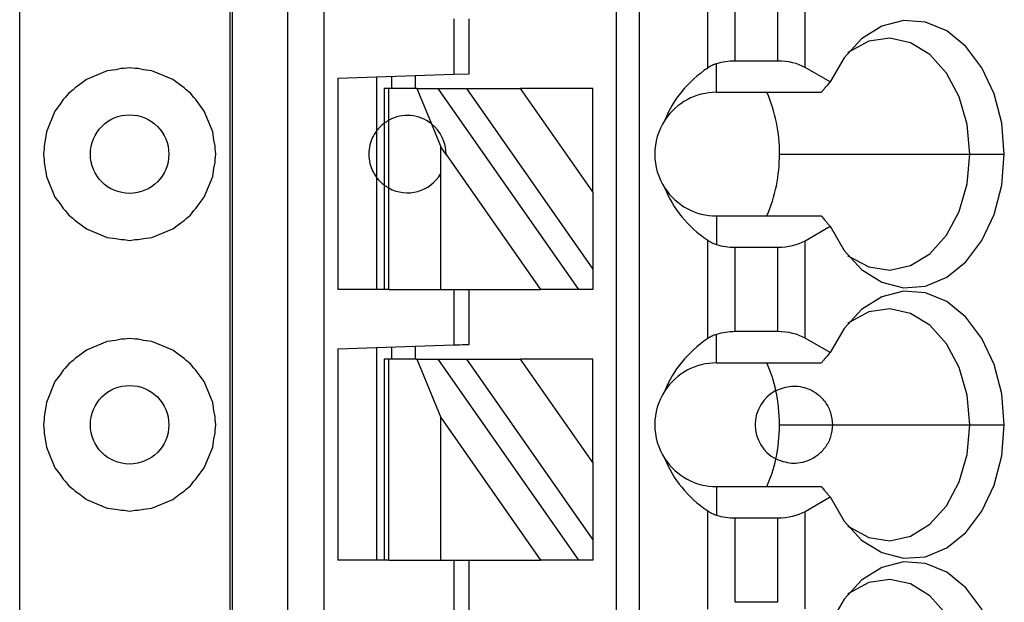
# Model space of a CAD drawing. Units: inches. Extents: x 0.1 to 14.1, y 0.1 to 9.1.
# Drawn here: x 8.4 to 8.9, y 5.8 to 6.1 of the extents above; entities that cross this region are included whole.
import ezdxf

# ---------------------------------------------------------------- set-up
doc = ezdxf.new("R2010")
doc.units = ezdxf.units.IN
doc.header["$LTSCALE"] = 0.8333333333333334
doc.header["$MEASUREMENT"] = 0

msp = doc.modelspace()

# ---------------------------------------------------------------- linework, layer by layer
at = {"color": 7, "linetype": 'Continuous', "lineweight": 25}
for p, q in [((8.515772673498624, 7.102284846642434), (8.515772673498624, 4.149528970463618)), ((8.51695977978507, 7.102284846642434), (8.51695977978507, 4.149528970463618)), ((8.54544930400499, 4.149528970463618), (8.54544930400499, 7.102284846642434)), ((8.56394713031652, 4.149528970463618), (8.56394713031652, 7.102284846642434)), ((8.712623026133219, 7.102284846642434), (8.712623026133219, 4.2085840615875)), ((8.724434103023984, 7.102284846642434), (8.724434103023984, 4.2085840615875)), ((8.408773829558399, 4.191906934243097), (8.408774269553316, 7.059907102860413)), ((8.759291673679686, 6.112667226289632), (8.759291673679686, 6.162768640847148)), ((8.808939820140063, 6.112898810281021), (8.808939820140063, 6.16253705685576)), ((8.77321105954842, 6.116227582660091), (8.77321105954842, 6.159208279893409)), ((8.79502043427133, 6.116227582660091), (8.79502043427133, 6.159208279893409)), ((8.629945781227807, 6.137717933568391), (8.629945781227807, 6.109490206324171)), ((8.637819930264966, 6.109765175647702), (8.637819930264966, 6.137717933568391)), ((8.79502043427133, 6.116227582660091), (8.77321105954842, 6.116227582660091)), ((8.453409847252647, 6.11123210953489), (8.442820196251866, 6.106845607708133)), ((8.457679117933669, 6.111794157208734), (8.453409847252647, 6.11123210953489)), ((8.460486578834974, 6.112352611590754), (8.457679117933669, 6.111794157208734)), ((8.461921108929825, 6.112352611590754), (8.460486578834974, 6.112352611590754)), ((8.464774182637543, 6.11272821141846), (8.461921108929825, 6.112352611590754)), ((8.467627256345258, 6.112352611590754), (8.464774182637543, 6.11272821141846)), ((8.469061639775138, 6.112352611590754), (8.467627256345258, 6.112352611590754)), ((8.471868954011471, 6.111794193874977), (8.469061639775138, 6.112352611590754)), ((8.476138518022436, 6.11123210953489), (8.471868954011471, 6.111794193874977)), ((8.486728169023218, 6.106845607708133), (8.476138518022436, 6.11123210953489)), ((8.763804114884914, 6.100316358134581), (8.763804114884914, 6.1148458977881)), ((8.821645846692292, 6.10556294002562), (8.808939820140063, 6.112898810281021)), ((8.442820196251866, 6.106845607708133), (8.43940524903496, 6.104225217979099)), ((8.490143849564983, 6.104224704651696), (8.486728169023218, 6.106845607708133)), ((8.570890690103926, 6.107427959314091), (8.629945781227807, 6.109490206324171)), ((8.570890690103926, 6.107427959314091), (8.570890690103926, 5.999922662891116)), ((8.590575769366877, 6.108115378039638), (8.590575769366877, 6.080631315537874)), ((8.598449771739062, 6.102284858727628), (8.598449771739062, 6.108390338196608)), ((8.61026084862983, 6.108802796765185), (8.61026084862983, 6.102284858727628)), ((8.629945781227807, 6.109490206324171), (8.637819930264966, 6.109765175647702)), ((8.43600907493452, 6.101619265583284), (8.433726527969364, 6.099867810816239)), ((8.437023849878422, 6.102634013027501), (8.43600907493452, 6.101619265583284)), ((8.43940524903496, 6.104225217979099), (8.437023849878422, 6.102634013027501)), ((8.492524515396664, 6.102634013027501), (8.490143849564983, 6.104224704651696)), ((8.493538850345645, 6.101619595579471), (8.492524515396664, 6.102634013027501)), ((8.49582183730572, 6.099867810816239), (8.493538850345645, 6.101619595579471)), ((8.594512843885456, 6.102284858727628), (8.594512843885456, 6.084568325890527)), ((8.596819003911166, 6.102284858727628), (8.594512843885456, 6.102284858727628)), ((8.596819003911166, 6.086058625341128), (8.596819003911166, 6.102284858727628)), ((8.611113265449303, 6.102284858727628), (8.596819003911166, 6.102284858727628)), ((8.611113265449303, 6.102284858727628), (8.618507526696833, 6.084281779200739)), ((8.611113265449303, 6.102284858727628), (8.621927900517717, 6.102284858727628)), ((8.693602632525094, 5.999922662891116), (8.621927900517717, 6.102284858727628)), ((8.621927900517717, 6.102284858727628), (8.636346533952432, 6.102284858727628)), ((8.636346533952432, 6.102284858727628), (8.700811949242453, 6.010218598951584)), ((8.636346533952432, 6.102284858727628), (8.66390561558757, 6.102284858727628)), ((8.700811949242453, 6.049577005946575), (8.66390561558757, 6.102284858727628)), ((8.700811949242453, 6.102284858727628), (8.66390561558757, 6.102284858727628)), ((8.700811949242453, 6.049577005946575), (8.700811949242453, 6.102284858727628)), ((8.763804114884914, 6.100316358134581), (8.817188404851708, 6.100316358134581)), ((8.430960133260324, 6.096570415574697), (8.429369111639943, 6.094189236415615)), ((8.431974908204227, 6.097585172185475), (8.430960133260324, 6.096570415574697)), ((8.433726527969364, 6.099867810816239), (8.431974908204227, 6.097585172185475)), ((8.497573750400804, 6.097584741357119), (8.49582183730572, 6.099867810816239)), ((8.498588085349786, 6.096570415574697), (8.497573750400804, 6.097584741357119)), ((8.50017852031028, 6.0941902447373), (8.498588085349786, 6.096570415574697)), ((8.426748648578423, 6.090774215866224), (8.42236219258447, 6.080184409033909)), ((8.429369111639943, 6.094189236415615), (8.426748648578423, 6.090774215866224)), ((8.50279971669666, 6.090774215866224), (8.50017852031028, 6.0941902447373)), ((8.507186172690615, 6.080184409033909), (8.50279971669666, 6.090774215866224)), ((8.596819003911166, 6.051581971118379), (8.596819003911166, 6.086058625341128)), ((8.42236219258447, 6.080184409033909), (8.421800172410308, 6.075915330850664)), ((8.507748339529748, 6.075914835856382), (8.507186172690615, 6.080184409033909)), ((8.590575769366877, 6.080631315537874), (8.590575769366877, 6.057009271755073)), ((8.594512843885456, 6.084568325890527), (8.594512843885456, 6.053072270568979)), ((8.618507526696833, 6.084281779200739), (8.623328257674004, 6.072544493124203)), ((8.421800172410308, 6.075915330850664), (8.421241672195483, 6.073107613285657)), ((8.5083066930796, 6.073107613285657), (8.507748339529748, 6.075914835856382)), ((8.421241672195483, 6.07167314735673), (8.420866063201217, 6.068820110315257)), ((8.421241672195483, 6.073107613285657), (8.421241672195483, 6.07167314735673)), ((8.5083066930796, 6.07167314735673), (8.5083066930796, 6.073107613285657)), ((8.508682302073865, 6.068820110315257), (8.5083066930796, 6.07167314735673)), ((8.623328257674004, 6.05890326654215), (8.623328257674004, 6.072544493124203)), ((8.626008560044255, 6.068716693176608), (8.623328257674004, 6.072544493124203)), ((8.420866063201217, 6.068820110315257), (8.421241672195483, 6.065967073273785)), ((8.421241672195483, 6.065967073273785), (8.421241672195483, 6.064532515679249)), ((8.5083066930796, 6.065967073273785), (8.508682302073865, 6.068820110315257)), ((8.5083066930796, 6.064532515679249), (8.5083066930796, 6.065967073273785)), ((8.626008560044255, 6.068716693176608), (8.67417861691298, 5.999922662891116)), ((8.795868744471576, 6.068820293646473), (8.892851984112918, 6.068820293646473)), ((8.892851984112918, 6.068820293646473), (8.910416727870164, 6.068820293646473)), ((8.421241672195483, 6.064532515679249), (8.421800172410308, 6.061724596449905)), ((8.421800172410308, 6.061724596449905), (8.42236219258447, 6.057455811596606)), ((8.507186172690615, 6.057455811596606), (8.507748192864774, 6.061725091444187)), ((8.507748192864774, 6.061725091444187), (8.5083066930796, 6.064532515679249)), ((8.42236219258447, 6.057455811596606), (8.426748648578423, 6.046866013930853)), ((8.50279971669666, 6.046866013930853), (8.507186172690615, 6.057455811596606)), ((8.590575769366877, 6.057009271755073), (8.590575769366877, 5.999922662891116)), ((8.623328257674004, 5.999922662891116), (8.623328257674004, 6.05890326654215)), ((8.594512843885456, 6.053072270568979), (8.594512843885456, 5.999922662891116)), ((8.596819003911166, 5.999922662891116), (8.596819003911166, 6.051581971118379)), ((8.426748648578423, 6.046866013930853), (8.429368671645026, 6.043451653373837)), ((8.500178960305195, 6.043450645052152), (8.50279971669666, 6.046866013930853)), ((8.700811949242453, 6.049577005946575), (8.700811949242453, 6.010218598951584)), ((8.429368671645026, 6.043451653373837), (8.430960133260324, 6.04106970422365)), ((8.430960133260324, 6.04106970422365), (8.431975348199142, 6.040054617616684)), ((8.431975348199142, 6.040054617616684), (8.433726527969364, 6.037772418980837)), ((8.49582183730572, 6.037772418980837), (8.497573457070859, 6.040055057611601)), ((8.497573457070859, 6.040055057611601), (8.498588085349786, 6.04106970422365)), ((8.498588085349786, 6.04106970422365), (8.500178960305195, 6.043450645052152)), ((8.433726527969364, 6.037772418980837), (8.436008634939604, 6.036021275876858)), ((8.436008634939604, 6.036021275876858), (8.437023849878422, 6.035006115937406)), ((8.437023849878422, 6.035006115937406), (8.439406275689768, 6.033414232660311)), ((8.490142822910178, 6.033414745987714), (8.492524515396664, 6.035006115937406)), ((8.492524515396664, 6.035006115937406), (8.493539290340562, 6.03602094588067)), ((8.493539290340562, 6.03602094588067), (8.49582183730572, 6.037772418980837)), ((8.763804114884914, 6.037324229158364), (8.763804114884914, 6.022794698671407)), ((8.763804114884914, 6.037324229158364), (8.817188404851708, 6.037324229158364)), ((8.439406275689768, 6.033414232660311), (8.442820196251866, 6.030794612922382)), ((8.442820196251866, 6.030794612922382), (8.453409847252647, 6.026408120262185)), ((8.476138518022436, 6.026408120262185), (8.486728169023218, 6.030794612922382)), ((8.486728169023218, 6.030794612922382), (8.490142822910178, 6.033414745987714)), ((8.808939820140063, 6.024741786178486), (8.821645846692292, 6.032077656433887)), ((8.453409847252647, 6.026408120262185), (8.457678677938752, 6.025846136754268)), ((8.457678677938752, 6.025846136754268), (8.460486578834974, 6.025287618206321)), ((8.460486578834974, 6.025287618206321), (8.461921108929825, 6.025287618206321)), ((8.461921108929825, 6.025287618206321), (8.464774182637543, 6.024912009212055)), ((8.464774182637543, 6.024912009212055), (8.467627256345258, 6.025287618206321)), ((8.467627256345258, 6.025287618206321), (8.469061639775138, 6.025287618206321)), ((8.469061639775138, 6.025287618206321), (8.471869394006386, 6.025846100088024)), ((8.471869394006386, 6.025846100088024), (8.476138518022436, 6.026408120262185)), ((8.759291673679686, 5.974871955612358), (8.759291673679686, 6.024973370169874)), ((8.808939820140063, 5.975103539603746), (8.808939820140063, 6.024741786178486)), ((8.77321105954842, 6.021413004632855), (8.79502043427133, 6.021413004632855)), ((8.77321105954842, 5.978432302816256), (8.77321105954842, 6.021413004632855)), ((8.79502043427133, 5.978432302816256), (8.79502043427133, 6.021413004632855)), ((8.700811949242453, 6.010218598951584), (8.700811949242453, 5.999922662891116)), ((8.594512843885456, 5.999922662891116), (8.570890690103926, 5.999922662891116)), ((8.596819003911166, 5.999922662891116), (8.594512843885456, 5.999922662891116)), ((8.596819003911166, 5.999922662891116), (8.623328257674004, 5.999922662891116)), ((8.623328257674004, 5.999922662891116), (8.67417861691298, 5.999922662891116)), ((8.629945781227807, 5.999922662891116), (8.629945781227807, 5.971694935646896)), ((8.637819930264966, 5.971969895803866), (8.637819930264966, 5.999922662891116)), ((8.693602632525094, 5.999922662891116), (8.67417861691298, 5.999922662891116)), ((8.700811949242453, 5.999922662891116), (8.693602632525094, 5.999922662891116)), ((8.464774182637543, 5.974933206571447), (8.461921108929825, 5.974557615910303)), ((8.467627256345258, 5.974557615910303), (8.464774182637543, 5.974933206571447)), ((8.763804114884914, 5.962521078290746), (8.763804114884914, 5.977050627110826)), ((8.79502043427133, 5.978432302816256), (8.77321105954842, 5.978432302816256)), ((8.821645846692292, 5.967767669348345), (8.808939820140063, 5.975103539603746)), ((8.453409847252647, 5.973437113854438), (8.442820196251866, 5.969050602861121)), ((8.457679117933669, 5.973999152361722), (8.453409847252647, 5.973437113854438)), ((8.460486578834974, 5.974557615910303), (8.457679117933669, 5.973999152361722)), ((8.461921108929825, 5.974557615910303), (8.460486578834974, 5.974557615910303)), ((8.469061639775138, 5.974557615910303), (8.467627256345258, 5.974557615910303)), ((8.471868954011471, 5.973999189027965), (8.469061639775138, 5.974557615910303)), ((8.476138518022436, 5.973437113854438), (8.471868954011471, 5.973999189027965)), ((8.486728169023218, 5.969050602861121), (8.476138518022436, 5.973437113854438)), ((8.570890690103926, 5.969632679470256), (8.629945781227807, 5.971694935646896)), ((8.570890690103926, 5.969632679470256), (8.570890690103926, 5.86212738304728)), ((8.590575769366877, 5.970320098195803), (8.590575769366877, 5.86212738304728)), ((8.598449771739062, 5.964489578883793), (8.598449771739062, 5.970595058352774)), ((8.61026084862983, 5.971007516921349), (8.61026084862983, 5.964489578883793)), ((8.437023849878422, 5.96483900818049), (8.43600907493452, 5.963824269902832)), ((8.43940524903496, 5.966430213132087), (8.437023849878422, 5.96483900818049)), ((8.442820196251866, 5.969050602861121), (8.43940524903496, 5.966430213132087)), ((8.490143849564983, 5.966429699804684), (8.486728169023218, 5.969050602861121)), ((8.492524515396664, 5.96483900818049), (8.490143849564983, 5.966429699804684)), ((8.493538850345645, 5.96382459989902), (8.492524515396664, 5.96483900818049)), ((8.431974908204227, 5.959790176505024), (8.430960133260324, 5.958775419894246)), ((8.433726527969364, 5.962072815135787), (8.431974908204227, 5.959790176505024)), ((8.43600907493452, 5.963824269902832), (8.433726527969364, 5.962072815135787)), ((8.49582183730572, 5.962072815135787), (8.493538850345645, 5.96382459989902)), ((8.497573750400804, 5.959789736510106), (8.49582183730572, 5.962072815135787)), ((8.498588085349786, 5.958775419894246), (8.497573750400804, 5.959789736510106)), ((8.594512843885456, 5.964489578883793), (8.594512843885456, 5.86212738304728)), ((8.596819003911166, 5.964489578883793), (8.594512843885456, 5.964489578883793)), ((8.596819003911166, 5.86212738304728), (8.596819003911166, 5.964489578883793)), ((8.611113265449303, 5.964489578883793), (8.596819003911166, 5.964489578883793)), ((8.611113265449303, 5.964489578883793), (8.623328257674004, 5.934749222446928)), ((8.611113265449303, 5.964489578883793), (8.621927900517717, 5.964489578883793)), ((8.693602632525094, 5.86212738304728), (8.621927900517717, 5.964489578883793)), ((8.621927900517717, 5.964489578883793), (8.636346533952432, 5.964489578883793)), ((8.636346533952432, 5.964489578883793), (8.700811949242453, 5.87242333744087)), ((8.636346533952432, 5.964489578883793), (8.66390561558757, 5.964489578883793)), ((8.700811949242453, 5.91178174443586), (8.66390561558757, 5.964489578883793)), ((8.700811949242453, 5.964489578883793), (8.66390561558757, 5.964489578883793)), ((8.700811949242453, 5.91178174443586), (8.700811949242453, 5.964489578883793)), ((8.763804114884914, 5.962521078290746), (8.817188404851708, 5.962521078290746)), ((8.429369111639943, 5.956394240735164), (8.426748648578423, 5.952979220185773)), ((8.430960133260324, 5.958775419894246), (8.429369111639943, 5.956394240735164)), ((8.50017852031028, 5.956395249056849), (8.498588085349786, 5.958775419894246)), ((8.50279971669666, 5.952979220185773), (8.50017852031028, 5.956395249056849)), ((8.426748648578423, 5.952979220185773), (8.42236219258447, 5.942389404186897)), ((8.507186172690615, 5.942389404186897), (8.50279971669666, 5.952979220185773)), ((8.42236219258447, 5.942389404186897), (8.421800172410308, 5.938120335170213)), ((8.507748339529748, 5.938119840175931), (8.507186172690615, 5.942389404186897)), ((8.421800172410308, 5.938120335170213), (8.421241672195483, 5.935312617605206)), ((8.421241672195483, 5.935312617605206), (8.421241672195483, 5.933878142509718)), ((8.5083066930796, 5.935312617605206), (8.507748339529748, 5.938119840175931)), ((8.5083066930796, 5.933878142509718), (8.5083066930796, 5.935312617605206)), ((8.623328257674004, 5.86212738304728), (8.623328257674004, 5.934749222446928)), ((8.623328257674004, 5.934749222446928), (8.67417861691298, 5.86212738304728)), ((8.421241672195483, 5.933878142509718), (8.420866063201217, 5.931025105468245)), ((8.420866063201217, 5.931025105468245), (8.421241672195483, 5.928172068426773)), ((8.508682302073865, 5.931025105468245), (8.5083066930796, 5.933878142509718)), ((8.5083066930796, 5.928172068426773), (8.508682302073865, 5.931025105468245)), ((8.795868744471576, 5.931025013802637), (8.822859206008795, 5.931025013802637)), ((8.822859206008795, 5.931025013802637), (8.892851984112918, 5.931025013802637)), ((8.892851984112918, 5.931025013802637), (8.910416727870164, 5.931025013802637)), ((8.421241672195483, 5.928172068426773), (8.421241672195483, 5.926737519998798)), ((8.421241672195483, 5.926737519998798), (8.421800172410308, 5.923929600769454)), ((8.507748192864774, 5.923930095763736), (8.5083066930796, 5.926737519998798)), ((8.5083066930796, 5.926737519998798), (8.5083066930796, 5.928172068426773)), ((8.421800172410308, 5.923929600769454), (8.42236219258447, 5.919660806749594)), ((8.42236219258447, 5.919660806749594), (8.426748648578423, 5.909071009083839)), ((8.50279971669666, 5.909071009083839), (8.507186172690615, 5.919660806749594)), ((8.507186172690615, 5.919660806749594), (8.507748192864774, 5.923930095763736)), ((8.700811949242453, 5.91178174443586), (8.700811949242453, 5.87242333744087)), ((8.426748648578423, 5.909071009083839), (8.429368671645026, 5.905656666859946)), ((8.429368671645026, 5.905656666859946), (8.430960133260324, 5.903274717709759)), ((8.498588085349786, 5.903274717709759), (8.500178960305195, 5.905655640205139)), ((8.500178960305195, 5.905655640205139), (8.50279971669666, 5.909071009083839)), ((8.430960133260324, 5.903274717709759), (8.431975348199142, 5.902259612769671)), ((8.431975348199142, 5.902259612769671), (8.433726527969364, 5.899977395800703)), ((8.433726527969364, 5.899977395800703), (8.436008634939604, 5.898226289362968)), ((8.493539290340562, 5.89822595936678), (8.49582183730572, 5.899977395800703)), ((8.49582183730572, 5.899977395800703), (8.497573457070859, 5.902260052764588)), ((8.497573457070859, 5.902260052764588), (8.498588085349786, 5.903274717709759)), ((8.763804114884914, 5.89952896764765), (8.763804114884914, 5.884999418827571)), ((8.763804114884914, 5.89952896764765), (8.817188404851708, 5.89952896764765)), ((8.436008634939604, 5.898226289362968), (8.437023849878422, 5.897211111090393)), ((8.437023849878422, 5.897211111090393), (8.439406275689768, 5.895619209480177)), ((8.439406275689768, 5.895619209480177), (8.442820196251866, 5.892999626408491)), ((8.486728169023218, 5.892999626408491), (8.490142822910178, 5.895619759473823)), ((8.490142822910178, 5.895619759473823), (8.492524515396664, 5.897211111090393)), ((8.492524515396664, 5.897211111090393), (8.493539290340562, 5.89822595936678)), ((8.442820196251866, 5.892999626408491), (8.453409847252647, 5.888613097082052)), ((8.476138518022436, 5.888613097082052), (8.486728169023218, 5.892999626408491)), ((8.808939820140063, 5.88694650633465), (8.821645846692292, 5.89428235825693)), ((8.453409847252647, 5.888613097082052), (8.457678677938752, 5.888051113574134)), ((8.457678677938752, 5.888051113574134), (8.460486578834974, 5.887492613359309)), ((8.460486578834974, 5.887492613359309), (8.461921108929825, 5.887492613359309)), ((8.461921108929825, 5.887492613359309), (8.464774182637543, 5.887117004365042)), ((8.464774182637543, 5.887117004365042), (8.467627256345258, 5.887492613359309)), ((8.467627256345258, 5.887492613359309), (8.469061639775138, 5.887492613359309)), ((8.469061639775138, 5.887492613359309), (8.471869394006386, 5.88805107690789)), ((8.471869394006386, 5.88805107690789), (8.476138518022436, 5.888613097082052)), ((8.759291673679686, 5.837076675768523), (8.759291673679686, 5.88717809032604)), ((8.808939820140063, 5.837308259759911), (8.808939820140063, 5.88694650633465)), ((8.77321105954842, 5.883617724789019), (8.79502043427133, 5.883617724789019)), ((8.77321105954842, 5.840637041305543), (8.77321105954842, 5.883617724789019)), ((8.79502043427133, 5.840637041305543), (8.79502043427133, 5.883617724789019)), ((8.700811949242453, 5.87242333744087), (8.700811949242453, 5.86212738304728)), ((8.594512843885456, 5.86212738304728), (8.570890690103926, 5.86212738304728)), ((8.596819003911166, 5.86212738304728), (8.594512843885456, 5.86212738304728)), ((8.596819003911166, 5.86212738304728), (8.623328257674004, 5.86212738304728)), ((8.623328257674004, 5.86212738304728), (8.67417861691298, 5.86212738304728)), ((8.629945781227807, 5.86212738304728), (8.629945781227807, 5.833899655803061)), ((8.637819930264966, 5.834174615960032), (8.637819930264966, 5.86212738304728)), ((8.693602632525094, 5.86212738304728), (8.67417861691298, 5.86212738304728)), ((8.700811949242453, 5.86212738304728), (8.693602632525094, 5.86212738304728)), ((8.79502043427133, 5.840637041305543), (8.77321105954842, 5.840637041305543))]:
    msp.add_line(p, q, dxfattribs=at)
at = {"color": 7, "linetype": 'Continuous', "lineweight": 25, "flags": 128}
for points in [[(8.910416727870164, 6.068820293646473), (8.909105249687139, 6.084610455403844), (8.905242534309556, 6.099541178756187), (8.899038605977866, 6.112799811424664), (8.890831234123459, 6.123664697579239), (8.881067013587234, 6.131544493217834), (8.87027760489407, 6.136010304128405), (8.85905010792841, 6.136819060618914), (8.847995675630154, 6.133926744864525), (8.837715781051038, 6.12749079254653), (8.828770244390643, 6.117861485451773), (8.821645846692292, 6.10556294002562)], [(8.892851984112918, 6.068820293646473), (8.891470986732983, 6.083882657978089), (8.887419073541029, 6.09794868131952), (8.880964201441596, 6.110087939419107), (8.872533605499227, 6.11949745071963), (8.862684759273938, 6.125554796577987), (8.852069295238019, 6.127859297456197), (8.84138915194928, 6.126258522615151), (8.831351107909619, 6.120858345831786), (8.830696542137886, 6.120350930860154)], [(8.821645846692292, 6.032077656433887), (8.828770244390643, 6.019779101841173), (8.837715781051038, 6.010149794746416), (8.847995675630154, 6.00371384242842), (8.85905010792841, 6.000821517507471), (8.87027760489407, 6.001630283164541), (8.881067013587234, 6.006096084908552), (8.890831234123459, 6.013975880547146), (8.899038605977866, 6.024840785034843), (8.905242534309556, 6.038099408536759), (8.909105249687139, 6.053030141055663), (8.910416727870164, 6.068820293646473)], [(8.830696542137886, 6.017289647266231), (8.831351107909619, 6.01678224146116), (8.84138915194928, 6.011382073844356), (8.852069295238019, 6.00978129900331), (8.862684759273938, 6.012085790714959), (8.872533605499227, 6.018143145739876), (8.880964201441596, 6.027552638707277), (8.887419073541029, 6.039691896806866), (8.891470986732983, 6.053757929314857), (8.892851984112918, 6.068820293646473)], [(8.910416727870164, 5.931025013802637), (8.909105249687139, 5.946815184726569), (8.905242534309556, 5.961745898912351), (8.899038605977866, 5.975004540747389), (8.890831234123459, 5.985869426901964), (8.881067013587234, 5.993749222540559), (8.87027760489407, 5.99821502428457), (8.85905010792841, 5.99902378994164), (8.847995675630154, 5.99613146502069), (8.837715781051038, 5.989695512702695), (8.828770244390643, 5.980066205607938), (8.821645846692292, 5.967767669348345)], [(8.892851984112918, 5.931025013802637), (8.891470986732983, 5.946087378134253), (8.887419073541029, 5.960153410642245), (8.880964201441596, 5.972292668741833), (8.872533605499227, 5.981702180042356), (8.862684759273938, 5.987759516734151), (8.852069295238019, 5.990064026778922), (8.84138915194928, 5.988463251937876), (8.831351107909619, 5.983063065987952), (8.830696542137886, 5.98255566018288)], [(8.629945781227807, 5.971694935646896), (8.631481950148519, 5.971748578360545), (8.632959159750335, 5.971800167764579), (8.634320357358996, 5.971847705548752), (8.635513623574285, 5.971889358400908), (8.636492905594867, 5.971923568005717), (8.637220510522846, 5.971948977712181), (8.63766857201347, 5.97196461586486), (8.637819930264966, 5.971969895803866)], [(8.821645846692292, 5.89428235825693), (8.828770244390643, 5.881983840330459), (8.837715781051038, 5.872354514902581), (8.847995675630154, 5.865918562584585), (8.85905010792841, 5.863026255996757), (8.87027760489407, 5.863835003320705), (8.881067013587234, 5.868300805064716), (8.890831234123459, 5.876180600703311), (8.899038605977866, 5.887045505191007), (8.905242534309556, 5.900304128692924), (8.909105249687139, 5.915234861211828), (8.910416727870164, 5.931025013802637)], [(8.830696542137886, 5.879494385755517), (8.831351107909619, 5.878986961617324), (8.84138915194928, 5.87358679400052), (8.852069295238019, 5.871986019159475), (8.862684759273938, 5.874290529204245), (8.872533605499227, 5.880347865896041), (8.880964201441596, 5.889757377196564), (8.887419073541029, 5.90189661696303), (8.891470986732983, 5.915962649471022), (8.892851984112918, 5.931025013802637)], [(8.910416727870164, 5.793229752291924), (8.909105249687139, 5.809019886549612), (8.905242534309556, 5.823950637401637), (8.899038605977866, 5.837209260903554), (8.890831234123459, 5.84807416539125), (8.881067013587234, 5.855953961029845), (8.87027760489407, 5.860419762773855), (8.85905010792841, 5.861228510097805), (8.847995675630154, 5.858336203509976), (8.837715781051038, 5.851900251191981), (8.828770244390643, 5.842270925764103), (8.821645846692292, 5.829972371171388)], [(8.892851984112918, 5.793229752291924), (8.891470986732983, 5.808292098290418), (8.887419073541029, 5.822358149131531), (8.880964201441596, 5.834497388897998), (8.872533605499227, 5.84390690019852), (8.862684759273938, 5.849964236890316), (8.852069295238019, 5.852268746935086), (8.84138915194928, 5.85066797209404), (8.831351107909619, 5.845267804477238), (8.830696542137886, 5.844760380339045)]]:
    msp.add_lwpolyline(points, dxfattribs=at)
at = {"color": 7, "linetype": 'Continuous', "lineweight": 25}
for centre in [(8.464774197840162, 6.068820511617282), (8.464774197840162, 5.931025511617281)]:
    msp.add_circle(centre, 0.0199999999999978, dxfattribs=at)
for centre, radius, start, end in [((8.763804119100016, 6.068820294294448), 0.03149606299212682, 90, 146.637860331719), ((8.718891501351452, 6.069498876271791), 0.07698023403935825, 359.4949297763315, 23.59879762041316), ((8.606323804139372, 6.068820294294448), 0.01968503937007887, 51.7617041447571, 118.8712292281332), ((8.763804119100016, 6.068820294294448), 0.03149606299212537, 146.637860331719, 213.3621396682804), ((8.606323804139372, 6.068820294294448), 0.01968503937007952, 359.6984451680389, 51.7617041447571), ((8.717901804283619, 6.068343910312088), 0.07796839554174585, 336.5561958301013, 0.3500767731557941), ((8.606323804139372, 6.068820294294448), 0.01968503937007809, 241.1287707718664, 329.7492772223071), ((8.763804119100016, 6.068820294294448), 0.03149606299212504, 213.3621396682804, 270.0000000000008), ((8.763804119100016, 5.931025018703897), 0.03149606299212593, 90, 146.6378603317204), ((8.723357177309326, 5.933255009111962), 0.07226786795839686, 12.13505364628986, 23.88903102270392), ((8.763804119100016, 5.931025018703897), 0.03149606299212489, 146.6378603317204, 213.3621396682804), ((8.803174197840159, 5.931025018703897), 0.01968503937008776, 117.7444744093771, 242.2555255906023), ((8.714005624958219, 5.931102089279431), 0.08186315579726575, 359.9460550948273, 12.23231113509958), ((8.714005739337466, 5.930947944376082), 0.081863041412373, 347.7676803050131, 0.05394074599744349), ((8.763804119100016, 5.931025018703897), 0.03149606299212593, 213.3621396682804, 270.0000000000008), ((8.72336323748081, 5.928793066349076), 0.07226152897823822, 336.1104516157446, 347.8654637152598)]:
    msp.add_arc(centre, radius, start, end, dxfattribs=at)
at = {"color": 8, "linetype": 'Continuous', "lineweight": 25}
for radius, start, end in [(0.01968503937007924, 126.8698976457944, 143.1301023540826), (0.01968503937007853, 216.8698976459162, 233.1301023542048)]:
    msp.add_arc((8.606323804139372, 6.068820294294448), radius, start, end, dxfattribs=at)
at = {"color": 7, "linetype": 'Continuous', "lineweight": 25}
for centre, major_axis, ratio, start_param, end_param in [((8.77321111263541, 6.104862422398303), (0.01968503937008137, 0), 0.5773502691895303, 1.570796326794897, 2.069030657610781), ((8.79502038755721, 6.104862422398303), (0.01968503937007959, 0), 0.5773502691895823, 0.7853981633976754, 1.570796326794897), ((8.804233445703217, 6.068820294294448), (0.07002564779254072, 0), 0.8164965809277069, 2.267626402566474, 2.833820394500589), ((8.804233445703217, 6.068820294294448), (0.07002564779254072, 0), 0.8164965809277069, 3.449364912678999, 4.015558904613126), ((8.79502038755721, 6.032778166190593), (0.01968503937007959, 0), 0.5773502691895823, 4.712388980384698, 5.497787143781927), ((8.77321111263541, 6.032778166190593), (0.01968503937008137, 0), 0.5773502691895303, 4.214154649568817, 4.712388980384698), ((8.804233445703217, 5.931025018703897), (0.07002564779254072, 0), 0.8164965809277196, 2.267626402566492, 2.833820394500608), ((8.77321111263541, 5.967067146807752), (0.01968503937008137, 0), 0.5773502691895753, 1.570796326794897, 2.069030657610851), ((8.79502038755721, 5.967067146807752), (0.01968503937007959, 0), 0.5773502691896274, 0.7853981633975812, 1.570796326794897), ((8.804233445703217, 5.931025018703897), (0.07002564779254072, 0), 0.8164965809277196, 3.449364912678994, 4.015558904613108), ((8.77321111263541, 5.894982890600043), (0.01968503937008137, 0), 0.5773502691895753, 4.214154649568784, 4.712388980384698), ((8.79502038755721, 5.894982890600043), (0.01968503937007959, 0), 0.5773502691896274, 4.712388980384698, 5.497787143781966)]:
    msp.add_ellipse(centre, major_axis=major_axis, ratio=ratio, start_param=start_param, end_param=end_param, dxfattribs=at)
for points, knots in [([(8.763804114884914, 6.1148458977881), (8.763234456466035, 6.11464854424273), (8.762295796122404, 6.114323352969198), (8.761109822646521, 6.113756844438464), (8.760159557169203, 6.113237868887571), (8.75958092805318, 6.11285741410764), (8.759291673679686, 6.112667226289632)], [0, 0, 0, 0, 0.3398171703734341, 0.5599371331043758, 0.7800143384807603, 1, 1, 1, 1]), ([(8.821645846692292, 6.10556294002562), (8.821136267510274, 6.10496926945142), (8.820296950735434, 6.103991447575572), (8.819136945159531, 6.102627582253902), (8.818159209206213, 6.101472673876931), (8.817512003131236, 6.100701792937259), (8.817188404851708, 6.100316358134581)], [0, 0, 0, 0, 0.3399946655690157, 0.5599978104246037, 0.7800021399043686, 1, 1, 1, 1]), ([(8.596819003911166, 6.086058625341128), (8.59637355969563, 6.085798193352074), (8.595639636448283, 6.085369100135793), (8.594970823888445, 6.084904001619278), (8.5945856157709, 6.084623770025293), (8.594537098476117, 6.084586805208263), (8.594512843885456, 6.084568325890527)], [0, 0, 0, 0, 0.3398505514373985, 0.5599449080800416, 0.7800092488503698, 1, 1, 1, 1]), ([(8.590575769366877, 6.080631315537874), (8.590457059691786, 6.080481554529373), (8.590219718576025, 6.080182131210861), (8.58859242971844, 6.077641522024551), (8.587054061212779, 6.073655890697949), (8.586430944065624, 6.068820293881048), (8.587054061096088, 6.063984695657003), (8.588592430682432, 6.059999067259978), (8.590219717720876, 6.057458442752403), (8.59045705945764, 6.057159028255073), (8.590575769366877, 6.057009271755073)], [0, 0, 0, 0, 0.1250428377241231, 0.2500032672227539, 0.3749609089751719, 0.4999999592444775, 0.6250390095137832, 0.7499966512662012, 0.87495720204331, 1, 1, 1, 1]), ([(8.594512843885456, 6.053072270568979), (8.594569997044102, 6.053028379612358), (8.59466425889811, 6.052955990910785), (8.59526322581815, 6.052531854634229), (8.595933585841896, 6.05208927823101), (8.596523848464006, 6.051751082708568), (8.596819003911166, 6.051581971118379)], [0, 0, 0, 0, 0.3391948031708545, 0.5594289409861963, 0.7796964553433583, 1, 1, 1, 1]), ([(8.817188404851708, 6.037324229158364), (8.817688940632861, 6.03672862944195), (8.818513360127314, 6.035747632606972), (8.819671992640828, 6.034383455757712), (8.820656072264232, 6.033229936749503), (8.821315924460542, 6.032461746871618), (8.821645846692292, 6.032077656433887)], [0, 0, 0, 0, 0.3399993595219666, 0.5600041208778974, 0.7800046385969026, 1, 1, 1, 1]), ([(8.759291673679686, 6.024973370169874), (8.759743568216615, 6.024681949008764), (8.760488041812575, 6.024201847254879), (8.761652279790741, 6.02361849684224), (8.762690120356785, 6.023168360426297), (8.76343281872962, 6.022919240731055), (8.763804114884914, 6.022794698671407)], [0, 0, 0, 0, 0.3399430932108868, 0.560039204598225, 0.7800510169566975, 1, 1, 1, 1]), ([(8.763804114884914, 5.977050627110826), (8.763234456713981, 5.976853269556524), (8.762295797274364, 5.976528071848886), (8.761109822388718, 5.975961565423398), (8.7601595587683, 5.975442587463704), (8.75958092830701, 5.975062139665138), (8.759291673679686, 5.974871955612358)], [0, 0, 0, 0, 0.3398176879529274, 0.559937690394384, 0.7800149354735699, 1, 1, 1, 1]), ([(8.821645846692292, 5.967767669348345), (8.821136268121142, 5.967173993039164), (8.82029695326528, 5.966196162780827), (8.819136942866926, 5.96483231551419), (8.818159210461687, 5.963677391567869), (8.817512003368188, 5.962906512055464), (8.817188404851708, 5.962521078290746)], [0, 0, 0, 0, 0.3399949093553389, 0.5599976029126167, 0.7800022212748378, 1, 1, 1, 1]), ([(8.794010205941571, 5.948446924209908), (8.796591692561424, 5.949438990281338), (8.801747899537375, 5.951420522147035), (8.8094924991325, 5.950170527150934), (8.815503896122102, 5.946697170777848), (8.819435806450482, 5.942593411422007), (8.822292176874507, 5.937188753931008), (8.822670220903083, 5.933079326375515), (8.822859206008795, 5.931025013802637)], [0, 0, 0, 0, 0.2502476308558925, 0.4998393445124967, 0.625049917639345, 0.750121531145298, 0.8750851612961134, 1, 1, 1, 1]), ([(8.822859206008795, 5.931025013802637), (8.822670221192373, 5.928970695551802), (8.822292178298998, 5.92486126268747), (8.819435816282892, 5.919456596981094), (8.815503884327347, 5.915352878504831), (8.80949251172353, 5.911879518160227), (8.801747875251195, 5.910629526150775), (8.796591688069569, 5.912611055056653), (8.794010205941571, 5.913603121728488)], [0, 0, 0, 0, 0.1249152161367397, 0.2498788560334207, 0.3749499838477091, 0.5001605667396821, 0.7497517994639644, 1, 1, 1, 1]), ([(8.817188404851708, 5.89952896764765), (8.817688940316662, 5.898933360436792), (8.818513358584415, 5.897952352097884), (8.819671992523556, 5.896588175412679), (8.82065607422721, 5.895434659355493), (8.821315924745482, 5.894666456052294), (8.821645846692292, 5.89428235825693)], [0, 0, 0, 0, 0.3399995973661977, 0.5600040331290052, 0.7800042252611672, 1, 1, 1, 1]), ([(8.759291673679686, 5.88717809032604), (8.759743566880967, 5.886886664947501), (8.760488036783297, 5.886406557208591), (8.761652286415794, 5.88582324486352), (8.762690116665112, 5.88537307435652), (8.763432818065978, 5.88512395862199), (8.763804114884914, 5.884999418827571)], [0, 0, 0, 0, 0.3399431326156095, 0.5600381462215276, 0.7800509914611696, 1, 1, 1, 1])]:
    msp.add_open_spline(points, degree=3, knots=knots, dxfattribs=at)

doc.saveas('drawing.dxf')
